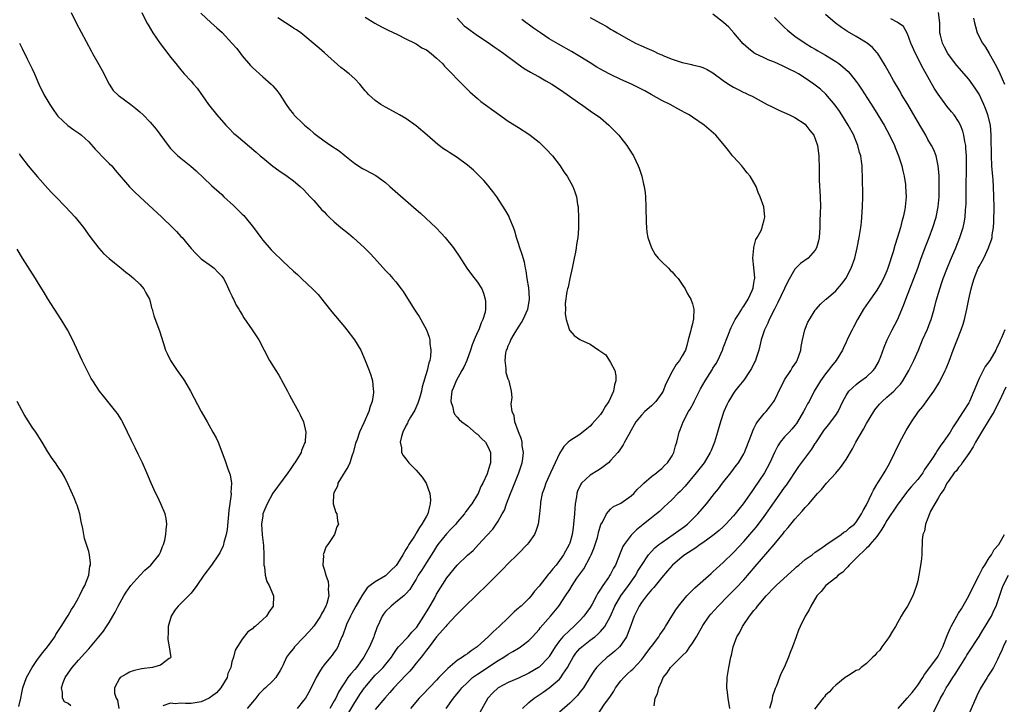
# Model space of a CAD drawing. Units: inches. Extents: x 2565000 to 2568000, y 1536000 to 1539000.
# Drawn here: x 2565788 to 2565980, y 1536992 to 1537126 of the extents above; entities that cross this region are included whole.
import ezdxf

# ---------------------------------------------------------------- set-up
doc = ezdxf.new("R2010")
doc.units = ezdxf.units.IN
doc.header["$MEASUREMENT"] = 0
doc.layers.add('LD25651536_2ft', color=62, linetype='Continuous')

msp = doc.modelspace()

# ---------------------------------------------------------------- linework, layer by layer
at = {"layer": 'LD25651536_2ft'}
for points, elevation in [([(2565797.6, 1537127), (2565798.54, 1537125), (2565801.5, 1537119.5), (2565801.76, 1537119), (2565803, 1537116.81), (2565803.64, 1537115.64), (2565805, 1537113.02), (2565805.78, 1537111.78), (2565806.8, 1537110.8), (2565807, 1537110.64), (2565809.24, 1537109), (2565810.22, 1537108.22), (2565811, 1537107.57), (2565811.64, 1537107), (2565813, 1537105.59), (2565814.19, 1537104.19), (2565816.53, 1537101), (2565817, 1537100.43), (2565817.68, 1537099.68), (2565818.41, 1537099), (2565819, 1537098.5), (2565820.96, 1537096.96), (2565822.02, 1537096.02), (2565825, 1537093.21), (2565827, 1537091.41), (2565827.41, 1537091), (2565829.28, 1537089.28), (2565829.55, 1537089), (2565830.3, 1537088.3), (2565831, 1537087.59), (2565831.31, 1537087.31), (2565831.59, 1537087), (2565833.22, 1537085), (2565834.65, 1537083), (2565835, 1537082.53), (2565836.64, 1537080.64), (2565837, 1537080.28), (2565839, 1537078.36), (2565841, 1537076.47), (2565841.78, 1537075.78), (2565842.59, 1537075), (2565844.88, 1537072.88), (2565845.85, 1537071.85), (2565846.55, 1537071), (2565847, 1537070.41), (2565848.52, 1537068.51), (2565851, 1537065.57), (2565851.45, 1537065), (2565852.96, 1537063), (2565854.15, 1537061), (2565855.06, 1537059), (2565855.83, 1537057), (2565856.13, 1537056.13), (2565856.44, 1537055), (2565856.6, 1537053.4), (2565856.67, 1537053), (2565856.65, 1537052.65), (2565856.39, 1537051), (2565855.99, 1537050.01), (2565855.73, 1537049), (2565854.77, 1537046.77), (2565853.95, 1537045), (2565853.38, 1537043.38), (2565853.23, 1537043), (2565852.69, 1537041), (2565852.5, 1537040.5), (2565852, 1537039), (2565851.73, 1537038.27), (2565850.72, 1537036.72), (2565849.71, 1537035), (2565849.6, 1537034.4), (2565849, 1537033.24), (2565848.93, 1537033.07), (2565848.88, 1537033), (2565848.83, 1537032.83), (2565848.8, 1537031), (2565849.28, 1537029.28), (2565849.48, 1537029), (2565849.65, 1537027.65), (2565849.84, 1537027), (2565849.52, 1537026.48), (2565849.05, 1537025), (2565847.73, 1537023), (2565847.39, 1537022.61), (2565846.82, 1537021), (2565846.86, 1537020.86), (2565846.74, 1537019), (2565847, 1537018.23), (2565847.31, 1537017), (2565847.81, 1537015.81), (2565847.88, 1537015), (2565847.79, 1537014.21), (2565847.9, 1537013), (2565847.51, 1537011.51), (2565847.32, 1537011), (2565847.2, 1537010.8), (2565847, 1537010.35), (2565846.51, 1537009.49), (2565846.31, 1537009), (2565845, 1537007.05), (2565844.05, 1537005.95), (2565843, 1537004.82), (2565841.23, 1537003), (2565841, 1537002.69), (2565840.21, 1537001.79), (2565839.66, 1537001), (2565839, 1536999.49), (2565838.75, 1536999), (2565838.39, 1536998.39), (2565837.6, 1536997), (2565837, 1536996.37), (2565835.52, 1536995), (2565835.22, 1536994.78), (2565834.24, 1536993.76), (2565833.67, 1536993), (2565833, 1536992.2), (2565831.94, 1536991)], 7618), ([(2565811.38, 1537127), (2565812.36, 1537125), (2565812.59, 1537124.59), (2565813.54, 1537123), (2565814.94, 1537120.94), (2565815.8, 1537119.8), (2565816.49, 1537119), (2565817, 1537118.27), (2565818.06, 1537117), (2565818.46, 1537116.46), (2565819, 1537115.76), (2565819.66, 1537115), (2565821, 1537113.57), (2565821.47, 1537113), (2565822.19, 1537112.19), (2565824.41, 1537109), (2565826.02, 1537107), (2565827.77, 1537105), (2565828.37, 1537104.37), (2565829.38, 1537103.38), (2565829.8, 1537103), (2565833.72, 1537099.72), (2565834.54, 1537099), (2565835, 1537098.57), (2565837, 1537096.98), (2565838.13, 1537096.13), (2565839, 1537095.55), (2565839.31, 1537095.31), (2565839.79, 1537095), (2565841, 1537094.11), (2565842.35, 1537093), (2565843, 1537092.41), (2565843.66, 1537091.66), (2565844.31, 1537091), (2565845, 1537090.24), (2565846.51, 1537088.51), (2565847, 1537088.02), (2565847.49, 1537087.49), (2565848.01, 1537087), (2565849, 1537086.11), (2565850.3, 1537085), (2565851.79, 1537083.79), (2565852.69, 1537083), (2565854.88, 1537081), (2565855.96, 1537079.96), (2565856.87, 1537079), (2565859, 1537076.56), (2565859.76, 1537075.76), (2565860.41, 1537075), (2565861, 1537074.37), (2565862.08, 1537073), (2565862.47, 1537072.47), (2565864.62, 1537069), (2565865, 1537068.4), (2565865.58, 1537067.58), (2565865.93, 1537067), (2565867.02, 1537065), (2565867.55, 1537063.55), (2565867.65, 1537063), (2565867.67, 1537062.33), (2565867.86, 1537061), (2565867.78, 1537059.78), (2565867.65, 1537059), (2565867.45, 1537058.55), (2565867.12, 1537057), (2565866.19, 1537053.81), (2565866.04, 1537053), (2565865.62, 1537051.62), (2565865.35, 1537050.65), (2565864.71, 1537049.29), (2565863.88, 1537047.88), (2565863.39, 1537047), (2565863.28, 1537046.72), (2565863, 1537046.22), (2565862.39, 1537045), (2565862.11, 1537044.11), (2565861.87, 1537043), (2565862.1, 1537041.9), (2565862.13, 1537041), (2565862.43, 1537040.43), (2565863, 1537039.75), (2565863.57, 1537039), (2565865, 1537037.56), (2565866.19, 1537036.19), (2565866.96, 1537035), (2565867.68, 1537033), (2565867.78, 1537031.78), (2565867.76, 1537031), (2565867.57, 1537030.43), (2565867.25, 1537029), (2565867, 1537028.53), (2565866.13, 1537027), (2565865.63, 1537026.37), (2565865, 1537025.23), (2565864.9, 1537025.1), (2565864.64, 1537024.64), (2565863.58, 1537023), (2565863.34, 1537022.66), (2565863, 1537022.05), (2565862.37, 1537021), (2565861.32, 1537019.32), (2565861.06, 1537018.94), (2565860.07, 1537017.93), (2565859.1, 1537017), (2565859, 1537016.92), (2565857, 1537015.73), (2565856, 1537015), (2565855.44, 1537014.56), (2565855, 1537013.95), (2565854.37, 1537013), (2565853.2, 1537011), (2565852.44, 1537009.56), (2565852.14, 1537009), (2565851.4, 1537007.4), (2565851.23, 1537007), (2565850.67, 1537005.33), (2565850.5, 1537005), (2565850.09, 1537004.09), (2565849.67, 1537003), (2565849.42, 1537002.59), (2565849, 1537001.96), (2565848.6, 1537001.4), (2565848.28, 1537001), (2565847, 1536999.53), (2565846.6, 1536999), (2565846.11, 1536998.11), (2565845.43, 1536997), (2565844.49, 1536995), (2565843.97, 1536994.03), (2565843.35, 1536993), (2565843, 1536992.52), (2565841.72, 1536991)], 7616), ([(2565822.89, 1537126.89), (2565824.94, 1537125), (2565826.03, 1537124.03), (2565827.06, 1537123.06), (2565829, 1537121.03), (2565829.94, 1537119.94), (2565830.66, 1537119), (2565831, 1537118.54), (2565832.62, 1537116.62), (2565833, 1537116.22), (2565835, 1537114.43), (2565836.65, 1537113), (2565837, 1537112.64), (2565837.77, 1537111.77), (2565838.32, 1537111), (2565839.6, 1537109), (2565840.19, 1537108.19), (2565841, 1537107.15), (2565841.12, 1537107), (2565843, 1537105.18), (2565843.2, 1537105), (2565844.18, 1537104.18), (2565845, 1537103.43), (2565845.54, 1537103), (2565847, 1537101.9), (2565848.3, 1537101), (2565849.95, 1537099.95), (2565851.07, 1537099.07), (2565853, 1537097.48), (2565854.51, 1537096.51), (2565855, 1537096.22), (2565857.11, 1537095.11), (2565859, 1537093.74), (2565859.88, 1537093), (2565865, 1537088.48), (2565865.81, 1537087.81), (2565868.89, 1537084.89), (2565869.88, 1537083.88), (2565870.66, 1537083), (2565872.29, 1537081), (2565872.58, 1537080.58), (2565873.38, 1537079.38), (2565874.87, 1537077), (2565875.78, 1537075.78), (2565877, 1537074.3), (2565877.81, 1537073), (2565878.14, 1537072.14), (2565878.51, 1537071), (2565878.54, 1537070.54), (2565878.56, 1537069), (2565878.45, 1537068.45), (2565878.05, 1537067), (2565877.67, 1537066.33), (2565877.23, 1537065), (2565877, 1537064.51), (2565876.36, 1537063), (2565875.93, 1537062.07), (2565875.63, 1537061), (2565874.89, 1537059), (2565874.3, 1537057.7), (2565873.95, 1537057), (2565872.82, 1537055), (2565872.31, 1537053.69), (2565871.99, 1537053), (2565871.81, 1537051.81), (2565871.79, 1537051), (2565872.16, 1537049.84), (2565872.28, 1537049), (2565872.47, 1537048.47), (2565873, 1537047.91), (2565873.42, 1537047.42), (2565873.91, 1537047), (2565875, 1537046.22), (2565876.74, 1537044.74), (2565877, 1537044.57), (2565877.76, 1537043.76), (2565878.53, 1537043), (2565879, 1537042.2), (2565879.54, 1537041), (2565879.53, 1537039), (2565879.4, 1537038.6), (2565879, 1537037.26), (2565878.84, 1537036.84), (2565878, 1537035), (2565877.66, 1537034.34), (2565877.1, 1537033), (2565877, 1537032.81), (2565875.86, 1537031), (2565875.47, 1537030.53), (2565875, 1537029.86), (2565874.62, 1537029.38), (2565874.41, 1537029), (2565873, 1537027.36), (2565872.72, 1537027), (2565871.89, 1537026.12), (2565870.9, 1537025.1), (2565869.24, 1537023), (2565869, 1537022.66), (2565868.35, 1537021.65), (2565867, 1537019.48), (2565866.68, 1537019), (2565866.04, 1537017.96), (2565865.41, 1537017), (2565865, 1537016.25), (2565864.19, 1537015), (2565863.76, 1537014.24), (2565863, 1537013.38), (2565862.58, 1537013), (2565861, 1537011.74), (2565860.1, 1537011), (2565859, 1537009.9), (2565858.62, 1537009.38), (2565858.37, 1537009), (2565857.83, 1537007.83), (2565857.28, 1537006.72), (2565856.77, 1537005.23), (2565856.7, 1537005), (2565856.52, 1537004.52), (2565855.89, 1537003), (2565855.56, 1537002.44), (2565854.8, 1537001), (2565853.35, 1536999), (2565853, 1536998.58), (2565852.23, 1536997.77), (2565851.67, 1536997), (2565851, 1536996.01), (2565850.32, 1536995), (2565849.81, 1536994.19), (2565849.27, 1536993), (2565849, 1536992.5), (2565848.11, 1536991)], 7614), ([(2565926.3, 1536991), (2565925.95, 1536993), (2565925.81, 1536994.19), (2565925.69, 1536995), (2565925.78, 1536997), (2565926.1, 1536999), (2565926.5, 1537001), (2565926.6, 1537001.4), (2565926.96, 1537003), (2565927.69, 1537005), (2565928.21, 1537005.79), (2565928.74, 1537007), (2565930.12, 1537009), (2565931, 1537010.1), (2565931.42, 1537010.58), (2565931.69, 1537011), (2565933.39, 1537013), (2565935, 1537014.68), (2565935.34, 1537015), (2565939, 1537018.3), (2565939.35, 1537018.65), (2565939.78, 1537019), (2565941, 1537020.08), (2565942.37, 1537021), (2565943, 1537021.5), (2565943.88, 1537022.12), (2565945, 1537022.86), (2565945.07, 1537022.93), (2565948.04, 1537025), (2565948.58, 1537025.42), (2565949, 1537025.65), (2565949.69, 1537026.31), (2565950.64, 1537027), (2565951, 1537027.4), (2565952.05, 1537029), (2565952.35, 1537029.65), (2565953, 1537030.79), (2565954.02, 1537033), (2565954.34, 1537033.66), (2565955, 1537034.72), (2565955.09, 1537034.91), (2565955.46, 1537035.46), (2565956.42, 1537037), (2565956.62, 1537037.38), (2565957.58, 1537039), (2565958.51, 1537041), (2565959.49, 1537043), (2565960.73, 1537045.27), (2565961.77, 1537047), (2565963.19, 1537049), (2565964, 1537050), (2565965, 1537051.35), (2565966.18, 1537053), (2565967.27, 1537054.73), (2565967.42, 1537055), (2565968.4, 1537057), (2565968.58, 1537057.42), (2565969.15, 1537058.85), (2565969.96, 1537061), (2565971.53, 1537065), (2565971.9, 1537066.1), (2565972.17, 1537067), (2565972.63, 1537069), (2565973.02, 1537071), (2565973.45, 1537073), (2565973.81, 1537074.19), (2565974.03, 1537075), (2565974.83, 1537077), (2565975, 1537077.35), (2565975.61, 1537078.39), (2565975.93, 1537079), (2565976.87, 1537081), (2565977, 1537081.41), (2565977.44, 1537082.56), (2565977.53, 1537083), (2565977.57, 1537083.57), (2565977.82, 1537085), (2565977.91, 1537086.09), (2565977.92, 1537089), (2565977.89, 1537091), (2565977.83, 1537093), (2565977.76, 1537094.24), (2565977.69, 1537095), (2565977.6, 1537095.6), (2565977.52, 1537097), (2565977.42, 1537099), (2565977.37, 1537102.63), (2565977.38, 1537103), (2565977.2, 1537105), (2565976.73, 1537107), (2565976.26, 1537108.26), (2565975.96, 1537109), (2565975, 1537111.01), (2565974.24, 1537112.24), (2565973, 1537113.94), (2565970.64, 1537116.64), (2565969, 1537118.8), (2565968.87, 1537119), (2565968.21, 1537120.21), (2565967.82, 1537121), (2565967.46, 1537122.54), (2565967.33, 1537123), (2565967.3, 1537123.3), (2565967.33, 1537125), (2565967.09, 1537127)], 7594), ([(2565851.84, 1536990.16), (2565853, 1536992.15), (2565854.12, 1536993.88), (2565854.87, 1536995), (2565855, 1536995.17), (2565856.58, 1536997), (2565857, 1536997.46), (2565857.78, 1536998.22), (2565858.53, 1536999), (2565860.17, 1537001), (2565860.48, 1537001.52), (2565861.29, 1537002.71), (2565861.53, 1537003), (2565863.41, 1537005), (2565864.13, 1537005.87), (2565865, 1537006.75), (2565865.11, 1537006.89), (2565866.47, 1537009), (2565866.66, 1537009.34), (2565867, 1537009.83), (2565867.44, 1537010.56), (2565868.62, 1537012.62), (2565869, 1537013.34), (2565871, 1537016.52), (2565873, 1537019), (2565875, 1537020.93), (2565876.13, 1537021.87), (2565877.19, 1537023), (2565878.79, 1537024.79), (2565879.95, 1537026.05), (2565880.62, 1537027), (2565881, 1537027.56), (2565881.83, 1537029), (2565882.24, 1537029.76), (2565882.64, 1537031), (2565883.4, 1537033), (2565883.88, 1537034.12), (2565885.07, 1537037), (2565885.69, 1537039), (2565885.84, 1537039.84), (2565885.94, 1537041), (2565885.71, 1537042.29), (2565885.69, 1537043), (2565885.6, 1537043.6), (2565884.98, 1537045.02), (2565884.27, 1537047), (2565884.17, 1537048.17), (2565883.77, 1537049), (2565883.56, 1537050.44), (2565883.73, 1537051.73), (2565883.63, 1537053), (2565883.16, 1537055), (2565883.09, 1537055.09), (2565883, 1537055.35), (2565882.59, 1537056.59), (2565882.57, 1537057), (2565882.61, 1537057.39), (2565882.36, 1537059), (2565882.51, 1537060.51), (2565882.65, 1537061), (2565882.78, 1537061.22), (2565883, 1537061.84), (2565883.39, 1537062.61), (2565883.48, 1537063), (2565884.12, 1537064.12), (2565885, 1537065.53), (2565885.59, 1537066.41), (2565885.89, 1537067), (2565886.79, 1537069), (2565887, 1537070.12), (2565887.14, 1537071), (2565887.15, 1537071.15), (2565887, 1537073.18), (2565886.7, 1537075), (2565886.5, 1537076.5), (2565886.39, 1537077), (2565886.17, 1537078.17), (2565885.73, 1537079.73), (2565885.28, 1537081), (2565885, 1537081.87), (2565884.62, 1537083), (2565884.27, 1537084.27), (2565884.01, 1537085), (2565883.32, 1537086.68), (2565883.2, 1537087), (2565883.14, 1537087.14), (2565882.41, 1537088.42), (2565880.73, 1537091), (2565880, 1537092), (2565879.21, 1537093), (2565879, 1537093.23), (2565878.19, 1537094.19), (2565877.4, 1537095), (2565877.2, 1537095.2), (2565877, 1537095.37), (2565876.19, 1537096.19), (2565875, 1537097.17), (2565873, 1537098.64), (2565871.56, 1537099.56), (2565871, 1537099.96), (2565870.36, 1537100.36), (2565869.22, 1537101.22), (2565867.13, 1537103), (2565865, 1537104.85), (2565863, 1537106.3), (2565861.73, 1537107), (2565861.27, 1537107.27), (2565859, 1537108.5), (2565858.11, 1537109), (2565857, 1537109.78), (2565855.67, 1537111), (2565855.33, 1537111.33), (2565855, 1537111.72), (2565854.01, 1537113), (2565853, 1537114.01), (2565851.91, 1537115), (2565851.39, 1537115.39), (2565851, 1537115.71), (2565850.27, 1537116.27), (2565847.1, 1537119.1), (2565846.05, 1537120.05), (2565842.45, 1537123), (2565841.58, 1537123.58), (2565841, 1537123.93), (2565840.36, 1537124.36), (2565839.47, 1537125), (2565837.96, 1537125.96)], 7612), ([(2565855, 1537126.07), (2565856.92, 1537124.92), (2565858.19, 1537124.19), (2565859.52, 1537123.52), (2565861.33, 1537122.67), (2565863, 1537121.87), (2565864.73, 1537121), (2565865, 1537120.85), (2565866.12, 1537120.12), (2565867, 1537119.67), (2565867.91, 1537119), (2565869, 1537118.09), (2565870.13, 1537117), (2565870.53, 1537116.53), (2565871.51, 1537115.51), (2565872.06, 1537115), (2565873, 1537113.98), (2565874.01, 1537113), (2565874.48, 1537112.48), (2565875.49, 1537111.49), (2565877, 1537110.17), (2565877.63, 1537109.63), (2565881.1, 1537107.1), (2565883, 1537105.79), (2565885, 1537104.52), (2565887, 1537103.21), (2565887.3, 1537103), (2565889, 1537101.63), (2565889.71, 1537101), (2565890.36, 1537100.36), (2565891.61, 1537099), (2565893.12, 1537097), (2565893.87, 1537095.87), (2565894.48, 1537095), (2565895.59, 1537093), (2565895.97, 1537091.97), (2565896.3, 1537091), (2565896.54, 1537089.46), (2565896.63, 1537089), (2565896.67, 1537088.67), (2565896.74, 1537087), (2565896.71, 1537085.29), (2565896.75, 1537084.75), (2565896.61, 1537083), (2565896.35, 1537081.65), (2565896.29, 1537081), (2565896.15, 1537080.15), (2565895.88, 1537079), (2565895.45, 1537077), (2565895, 1537075.03), (2565894.67, 1537073.33), (2565894.57, 1537073), (2565894.44, 1537072.44), (2565894.14, 1537070.14), (2565894.16, 1537069), (2565894.11, 1537068.11), (2565894.33, 1537067), (2565894.94, 1537064.94), (2565895, 1537064.86), (2565895.89, 1537063.89), (2565897, 1537063.07), (2565897.11, 1537063), (2565899, 1537062.18), (2565900.69, 1537061), (2565900.9, 1537060.9), (2565902.06, 1537060.06), (2565903, 1537058.62), (2565903.79, 1537057), (2565904, 1537056), (2565904.01, 1537055), (2565903.75, 1537054.25), (2565903.55, 1537053), (2565902.63, 1537051), (2565901.97, 1537050.03), (2565901.38, 1537049), (2565901, 1537048.46), (2565899.4, 1537046.6), (2565899, 1537046.17), (2565898.37, 1537045.63), (2565897, 1537044.55), (2565895, 1537043.27), (2565894.7, 1537043), (2565893.84, 1537042.16), (2565893, 1537040.83), (2565892.19, 1537039), (2565891.23, 1537037), (2565890.31, 1537035), (2565890.01, 1537033.99), (2565889.64, 1537033), (2565889.32, 1537031.32), (2565889.28, 1537031), (2565889.12, 1537029), (2565888.84, 1537027), (2565888.39, 1537025.61), (2565888.11, 1537025), (2565887, 1537023.4), (2565886.7, 1537023), (2565885, 1537021.27), (2565884.76, 1537021), (2565883, 1537019.31), (2565881.88, 1537018.12), (2565880.86, 1537017.14), (2565879, 1537015.25), (2565878.71, 1537015), (2565877, 1537013.32), (2565876.63, 1537013), (2565874.56, 1537011), (2565873.82, 1537010.18), (2565873, 1537009.42), (2565872.82, 1537009.18), (2565871, 1537007.27), (2565870.8, 1537007), (2565869, 1537004.98), (2565867.51, 1537003), (2565867.3, 1537002.7), (2565867, 1537002.36), (2565866.44, 1537001.56), (2565865.95, 1537001), (2565865, 1536999.85), (2565864.35, 1536999), (2565863.74, 1536998.26), (2565863, 1536997.5), (2565860.64, 1536995), (2565859.88, 1536994.12), (2565858.88, 1536993), (2565857, 1536990.78)], 7610), ([(2565873, 1537125.87), (2565874.4, 1537124.4), (2565875, 1537123.96), (2565875.52, 1537123.52), (2565877, 1537122.5), (2565879.26, 1537121), (2565880.27, 1537120.27), (2565881, 1537119.79), (2565882.13, 1537119), (2565884.9, 1537116.9), (2565886.07, 1537116.07), (2565887.31, 1537115.31), (2565887.91, 1537115), (2565889, 1537114.4), (2565890.34, 1537113.66), (2565891.48, 1537113), (2565893, 1537112), (2565894.48, 1537111), (2565897, 1537109.22), (2565897.32, 1537109), (2565898.3, 1537108.3), (2565899.48, 1537107.48), (2565900.2, 1537107), (2565901, 1537106.38), (2565902.66, 1537105), (2565903.82, 1537103.82), (2565904.58, 1537103), (2565905, 1537102.5), (2565906.17, 1537101), (2565906.51, 1537100.51), (2565907.44, 1537099), (2565908.41, 1537097), (2565908.58, 1537096.58), (2565909.07, 1537095), (2565909.44, 1537093.44), (2565909.52, 1537093), (2565909.72, 1537091.72), (2565909.8, 1537091), (2565909.9, 1537089), (2565909.93, 1537085.94), (2565909.99, 1537085), (2565910.07, 1537084.07), (2565910.27, 1537083), (2565910.99, 1537081), (2565911.69, 1537079.69), (2565912.29, 1537079), (2565913, 1537078.26), (2565914.31, 1537077), (2565914.63, 1537076.63), (2565915, 1537076.33), (2565915.6, 1537075.61), (2565916.17, 1537075), (2565917, 1537073.86), (2565917.56, 1537073), (2565918.02, 1537072.02), (2565918.67, 1537071), (2565919, 1537070.03), (2565919.26, 1537069), (2565919.21, 1537067.21), (2565919.18, 1537067), (2565919.13, 1537066.87), (2565919, 1537066.15), (2565918.73, 1537065.27), (2565918.63, 1537064.63), (2565918.18, 1537063), (2565917.9, 1537061.9), (2565917.6, 1537061), (2565917, 1537059.89), (2565916.48, 1537059), (2565915.78, 1537058.22), (2565915, 1537056.84), (2565913.73, 1537054.27), (2565913.25, 1537053), (2565913, 1537052.59), (2565911.85, 1537051), (2565911.44, 1537050.56), (2565911, 1537050.14), (2565909.7, 1537049), (2565909, 1537048.27), (2565907.95, 1537047), (2565907.58, 1537046.42), (2565907, 1537045.4), (2565906.53, 1537044.53), (2565905.74, 1537043), (2565905.47, 1537042.52), (2565904.67, 1537041.33), (2565904.4, 1537041), (2565903, 1537039.43), (2565902.55, 1537039), (2565901, 1537037.83), (2565900.51, 1537037.49), (2565899, 1537036.56), (2565897.31, 1537035), (2565897.17, 1537034.83), (2565896.53, 1537033.47), (2565896.39, 1537033), (2565896.33, 1537032.33), (2565896.08, 1537031), (2565895.97, 1537030.03), (2565895.92, 1537029), (2565895.75, 1537027), (2565895.67, 1537026.33), (2565895.49, 1537025), (2565895, 1537023.31), (2565894.9, 1537023), (2565893.77, 1537021), (2565893, 1537019.9), (2565892.33, 1537019), (2565891.72, 1537018.28), (2565891, 1537017.35), (2565890.82, 1537017.18), (2565889, 1537014.9), (2565888.09, 1537013.91), (2565887.46, 1537013), (2565887, 1537012.46), (2565885.49, 1537011), (2565885.22, 1537010.78), (2565885, 1537010.56), (2565884.12, 1537009.88), (2565883.31, 1537009), (2565883, 1537008.72), (2565881.2, 1537007), (2565880.03, 1537005.97), (2565879.09, 1537005), (2565877, 1537003.08), (2565876.91, 1537003), (2565875.75, 1537002.25), (2565875, 1537001.67), (2565874.58, 1537001.42), (2565874.03, 1537001), (2565873, 1537000.33), (2565871.2, 1536998.8), (2565869.45, 1536997), (2565869, 1536996.51), (2565866.27, 1536993.73), (2565865.59, 1536993), (2565863.92, 1536991)], 7608), ([(2565870.87, 1536991), (2565872.31, 1536993), (2565873.52, 1536994.48), (2565873.93, 1536995), (2565875, 1536996.07), (2565876.02, 1536997), (2565876.58, 1536997.42), (2565877, 1536997.69), (2565881, 1537000.35), (2565882.11, 1537001), (2565883, 1537001.61), (2565883.91, 1537002.09), (2565885, 1537002.77), (2565885.15, 1537002.85), (2565885.38, 1537003), (2565887, 1537004.25), (2565887.7, 1537005), (2565889, 1537006.44), (2565889.24, 1537006.76), (2565891.27, 1537009), (2565892.89, 1537011), (2565894.21, 1537013), (2565895, 1537014.24), (2565895.46, 1537015), (2565896.42, 1537016.42), (2565897.73, 1537018.27), (2565899, 1537020.61), (2565899.19, 1537021), (2565899.73, 1537022.27), (2565899.99, 1537023), (2565900.42, 1537024.42), (2565900.57, 1537025), (2565900.63, 1537025.37), (2565901.09, 1537026.91), (2565901.38, 1537027.38), (2565902.18, 1537029), (2565903, 1537029.9), (2565903.58, 1537030.42), (2565904.76, 1537031), (2565905, 1537031.13), (2565907, 1537032.54), (2565907.51, 1537033), (2565908.2, 1537033.8), (2565909, 1537034.54), (2565909.22, 1537034.78), (2565909.5, 1537035), (2565911, 1537036.31), (2565911.99, 1537037), (2565912.5, 1537037.5), (2565913, 1537037.88), (2565913.51, 1537038.49), (2565914.1, 1537039), (2565915, 1537040.33), (2565915.34, 1537041), (2565915.69, 1537042.31), (2565915.92, 1537043), (2565916.4, 1537045), (2565916.59, 1537045.41), (2565917.15, 1537047), (2565918.23, 1537049), (2565918.53, 1537049.47), (2565919.24, 1537050.76), (2565919.34, 1537051), (2565920.57, 1537053.43), (2565921.46, 1537055), (2565922.83, 1537057.17), (2565923, 1537057.46), (2565923.59, 1537058.41), (2565923.93, 1537059), (2565924.83, 1537061), (2565925, 1537061.49), (2565925.95, 1537063.95), (2565926.36, 1537065), (2565926.55, 1537065.45), (2565927.34, 1537067), (2565927.99, 1537067.99), (2565928.62, 1537069), (2565928.75, 1537069.25), (2565929, 1537069.58), (2565929.87, 1537071), (2565930.66, 1537072.66), (2565930.8, 1537073), (2565930.82, 1537073.18), (2565931, 1537074.08), (2565931.12, 1537074.88), (2565931.15, 1537075), (2565931.16, 1537075.16), (2565931, 1537077.18), (2565930.81, 1537079), (2565930.97, 1537080.97), (2565930.96, 1537081.04), (2565931.35, 1537082.65), (2565931.66, 1537083), (2565932.39, 1537084.39), (2565932.63, 1537085), (2565932.68, 1537085.32), (2565933, 1537086.49), (2565933.11, 1537087), (2565932.94, 1537089), (2565932.22, 1537091), (2565931.85, 1537091.85), (2565931.42, 1537093), (2565931, 1537093.78), (2565930.29, 1537095), (2565929.67, 1537095.67), (2565929, 1537096.5), (2565928.66, 1537097), (2565927, 1537098.77), (2565926.83, 1537099), (2565926, 1537100), (2565925.23, 1537101), (2565923.57, 1537103), (2565921.25, 1537105), (2565919, 1537106.57), (2565918.32, 1537107), (2565917.46, 1537107.46), (2565917, 1537107.73), (2565916.15, 1537108.15), (2565914.64, 1537109), (2565913, 1537109.83), (2565910.93, 1537111), (2565909.68, 1537111.68), (2565909, 1537112.02), (2565908.37, 1537112.37), (2565907.07, 1537113), (2565905, 1537113.92), (2565903, 1537114.85), (2565901.58, 1537115.58), (2565901, 1537115.91), (2565900.31, 1537116.31), (2565899, 1537117.17), (2565897, 1537118.4), (2565895.35, 1537119.35), (2565892.79, 1537120.79), (2565891, 1537121.87), (2565889.28, 1537123), (2565887.92, 1537123.92), (2565885.62, 1537125.62)], 7606), ([(2565899, 1537126.02), (2565901, 1537124.9), (2565902.25, 1537124.25), (2565903, 1537123.76), (2565903.5, 1537123.5), (2565904.27, 1537123), (2565905.95, 1537122.05), (2565907.84, 1537121), (2565909, 1537120.48), (2565910.05, 1537120.05), (2565911, 1537119.61), (2565911.44, 1537119.44), (2565912.3, 1537119), (2565913, 1537118.72), (2565913.51, 1537118.49), (2565915, 1537117.9), (2565917, 1537117.22), (2565917.95, 1537117), (2565918.82, 1537116.82), (2565919, 1537116.76), (2565920.44, 1537116.44), (2565921, 1537116.23), (2565921.87, 1537115.87), (2565923, 1537115.23), (2565925, 1537113.71), (2565926.01, 1537113), (2565927, 1537112.38), (2565927.94, 1537111.94), (2565929, 1537111.39), (2565929.28, 1537111.28), (2565929.85, 1537111), (2565930.65, 1537110.65), (2565933.62, 1537109), (2565934.54, 1537108.54), (2565935.9, 1537107.9), (2565937.97, 1537107), (2565939, 1537106.5), (2565941, 1537105.17), (2565941.17, 1537105), (2565941.95, 1537103.95), (2565942.69, 1537103), (2565942.8, 1537102.8), (2565943, 1537102.29), (2565943.42, 1537101), (2565943.67, 1537099), (2565943.68, 1537098.32), (2565943.74, 1537097), (2565943.78, 1537094.22), (2565943.93, 1537091), (2565943.98, 1537089), (2565943.97, 1537087.97), (2565943.89, 1537086.11), (2565943.87, 1537085), (2565943.74, 1537083), (2565943.64, 1537082.36), (2565943.25, 1537081), (2565943, 1537080.56), (2565941.59, 1537079), (2565940.09, 1537077.91), (2565939, 1537076.82), (2565937.6, 1537074.4), (2565935.7, 1537070.3), (2565935, 1537069), (2565934, 1537067), (2565933.72, 1537066.28), (2565933.09, 1537065), (2565932.44, 1537063), (2565932.17, 1537061.83), (2565931.93, 1537061), (2565931.41, 1537059.41), (2565931.29, 1537059), (2565931.2, 1537058.8), (2565930.55, 1537057.45), (2565930.28, 1537057), (2565929, 1537055.17), (2565928.05, 1537053.95), (2565927.27, 1537053), (2565927, 1537052.63), (2565926.03, 1537051), (2565925.69, 1537050.31), (2565925.13, 1537049), (2565924.48, 1537047), (2565923.9, 1537045), (2565923.3, 1537043), (2565922.62, 1537041.38), (2565922.48, 1537041), (2565921.26, 1537039), (2565919.73, 1537037), (2565917.58, 1537034.42), (2565916.59, 1537033.41), (2565916.14, 1537033), (2565915, 1537031.83), (2565914.09, 1537031), (2565913.55, 1537030.45), (2565912.53, 1537029.47), (2565911.96, 1537029), (2565911, 1537028.23), (2565909.43, 1537027), (2565909.18, 1537026.82), (2565909, 1537026.66), (2565908.08, 1537025.92), (2565907, 1537024.87), (2565905.61, 1537023), (2565905.37, 1537022.63), (2565905, 1537021.65), (2565903.95, 1537019), (2565903.59, 1537018.41), (2565903, 1537017.25), (2565902.86, 1537017), (2565902.58, 1537016.58), (2565901.47, 1537015), (2565901, 1537014.27), (2565900.49, 1537013.51), (2565900.24, 1537013), (2565899.38, 1537011.38), (2565899, 1537010.71), (2565898.31, 1537009.7), (2565897.79, 1537009), (2565897, 1537008.18), (2565895.79, 1537007), (2565895, 1537006.31), (2565893.67, 1537005), (2565893, 1537004.17), (2565892.16, 1537003), (2565891, 1537001.1), (2565890.92, 1537001), (2565889, 1536999.06), (2565888.91, 1536999), (2565887, 1536997.86), (2565885, 1536996.9), (2565883, 1536996.04), (2565881, 1536995.03), (2565879.96, 1536994.04), (2565878.98, 1536993), (2565876.88, 1536989.12)], 7604), ([(2565885.8, 1536991), (2565887, 1536992.11), (2565888.05, 1536993), (2565888.61, 1536993.39), (2565889.81, 1536994.19), (2565891, 1536995.03), (2565893, 1536996.72), (2565893.24, 1536997), (2565893.65, 1536997.65), (2565894.56, 1536999), (2565895, 1536999.81), (2565895.68, 1537001), (2565896.22, 1537001.78), (2565897, 1537002.67), (2565897.34, 1537003), (2565899, 1537004.33), (2565899.9, 1537005), (2565900.52, 1537005.48), (2565901, 1537005.99), (2565901.86, 1537007), (2565902.96, 1537009.04), (2565903.82, 1537011), (2565904.99, 1537013), (2565906.5, 1537015), (2565907.9, 1537017), (2565908.28, 1537017.72), (2565909, 1537018.95), (2565910.39, 1537021), (2565911, 1537021.67), (2565911.66, 1537022.34), (2565912.44, 1537023), (2565913, 1537023.44), (2565915.25, 1537025), (2565917.43, 1537026.57), (2565917.99, 1537027), (2565920.04, 1537029), (2565921.71, 1537031), (2565923.31, 1537033), (2565924.07, 1537033.93), (2565924.88, 1537035), (2565926.46, 1537037), (2565927.56, 1537038.44), (2565927.96, 1537039), (2565929, 1537040.72), (2565929.16, 1537041), (2565929.96, 1537043), (2565930.51, 1537044.51), (2565930.76, 1537045.24), (2565931, 1537045.71), (2565931.41, 1537046.59), (2565931.71, 1537047), (2565933, 1537048.61), (2565933.36, 1537049), (2565934.1, 1537049.9), (2565934.91, 1537051), (2565935, 1537051.16), (2565936.24, 1537053.76), (2565936.88, 1537055), (2565937, 1537055.21), (2565938.2, 1537057), (2565938.48, 1537057.52), (2565939, 1537058.25), (2565939.29, 1537058.71), (2565939.48, 1537059), (2565940.14, 1537061), (2565940.25, 1537061.75), (2565940.49, 1537063), (2565940.95, 1537065), (2565941.53, 1537066.47), (2565941.84, 1537067), (2565943, 1537068.8), (2565943.14, 1537069), (2565943.99, 1537070.01), (2565945, 1537070.9), (2565945.09, 1537071), (2565947, 1537072.62), (2565947.34, 1537073), (2565948.1, 1537073.9), (2565948.95, 1537075), (2565950.01, 1537077), (2565950.7, 1537079), (2565951.19, 1537081), (2565951.58, 1537083), (2565951.89, 1537085), (2565951.99, 1537086.01), (2565952.11, 1537087), (2565952.24, 1537089), (2565952.27, 1537091), (2565952.24, 1537095), (2565952.17, 1537096.17), (2565952.15, 1537097), (2565952.04, 1537097.96), (2565951.87, 1537099), (2565951.66, 1537099.66), (2565951.33, 1537101), (2565950.63, 1537102.63), (2565950.5, 1537103), (2565949.42, 1537105), (2565948.17, 1537107), (2565947.7, 1537107.7), (2565946.87, 1537108.87), (2565945.02, 1537111.02), (2565943.99, 1537111.99), (2565942.72, 1537113), (2565941, 1537114.16), (2565939.68, 1537115), (2565939, 1537115.38), (2565937.91, 1537115.91), (2565937, 1537116.38), (2565936.56, 1537116.56), (2565935, 1537117.27), (2565933.77, 1537117.77), (2565933, 1537118.11), (2565931.16, 1537119), (2565931, 1537119.1), (2565929.93, 1537119.93), (2565928.9, 1537120.9), (2565927.05, 1537123.05), (2565926.11, 1537124.11), (2565925.04, 1537125.04), (2565923, 1537126.7)], 7602), ([(2565935, 1537126), (2565936.05, 1537125), (2565936.51, 1537124.51), (2565937, 1537124.09), (2565937.55, 1537123.55), (2565939, 1537122.38), (2565940.99, 1537121), (2565942.25, 1537120.25), (2565943, 1537119.82), (2565943.5, 1537119.5), (2565944.38, 1537119), (2565945, 1537118.67), (2565947, 1537117.42), (2565947.6, 1537117), (2565948.39, 1537116.39), (2565949.44, 1537115.44), (2565949.82, 1537115), (2565951, 1537113.5), (2565951.35, 1537113), (2565952.01, 1537112.01), (2565954.35, 1537108.35), (2565955.2, 1537107), (2565956.42, 1537105), (2565957.51, 1537103), (2565958.45, 1537101), (2565958.6, 1537100.6), (2565959.26, 1537099), (2565959.9, 1537097), (2565960.08, 1537096.08), (2565960.35, 1537095), (2565960.59, 1537093.41), (2565960.63, 1537093), (2565960.74, 1537091), (2565960.58, 1537089), (2565960.5, 1537088.5), (2565960.16, 1537087), (2565959.88, 1537086.12), (2565959.63, 1537085), (2565959.07, 1537083.07), (2565958.53, 1537081.47), (2565958.2, 1537080.2), (2565957.19, 1537077), (2565957, 1537076.52), (2565956.31, 1537075), (2565955.85, 1537074.15), (2565955, 1537072.73), (2565953.79, 1537071), (2565952.44, 1537069), (2565951.26, 1537067), (2565950.47, 1537065.53), (2565950.17, 1537065), (2565949.35, 1537063.35), (2565949, 1537062.59), (2565948.52, 1537061.48), (2565948.29, 1537061), (2565947.04, 1537059), (2565946.13, 1537057.87), (2565945.49, 1537057), (2565945, 1537056.39), (2565944, 1537055), (2565943.64, 1537054.36), (2565942.8, 1537053), (2565941.77, 1537051), (2565941.48, 1537050.52), (2565941, 1537049.6), (2565940.71, 1537049), (2565939.52, 1537047), (2565939.31, 1537046.69), (2565939, 1537046.28), (2565938.43, 1537045.57), (2565937.87, 1537045), (2565937, 1537044.04), (2565936.15, 1537043), (2565935.68, 1537042.32), (2565935, 1537040.99), (2565934.14, 1537039), (2565933.07, 1537037), (2565931, 1537033.94), (2565930.6, 1537033.4), (2565928.9, 1537031), (2565928.05, 1537029.95), (2565927.32, 1537029), (2565927, 1537028.63), (2565925.5, 1537027), (2565925, 1537026.5), (2565924.22, 1537025.78), (2565923, 1537024.76), (2565921, 1537023.34), (2565920.48, 1537023), (2565919.62, 1537022.38), (2565917.53, 1537021), (2565917, 1537020.6), (2565915.09, 1537019), (2565915, 1537018.91), (2565914.13, 1537017.87), (2565913, 1537016.58), (2565911.41, 1537014.59), (2565911, 1537014.18), (2565910.03, 1537013), (2565909, 1537011.68), (2565908.55, 1537011), (2565908.05, 1537009.94), (2565907.58, 1537009), (2565907, 1537007.38), (2565906.39, 1537005.61), (2565906.1, 1537005), (2565905, 1537003.33), (2565904.71, 1537003), (2565903.85, 1537002.15), (2565902.73, 1537001.27), (2565902.34, 1537001), (2565901, 1536999.77), (2565900.26, 1536999), (2565899.72, 1536998.28), (2565899, 1536997.17), (2565897.67, 1536995), (2565897.38, 1536994.62), (2565897, 1536994.16), (2565896.5, 1536993.5), (2565896.02, 1536993), (2565895, 1536991.98), (2565893, 1536990.25)], 7600), ([(2565900.37, 1536989.63), (2565901.83, 1536991.83), (2565902.81, 1536993.19), (2565903.63, 1536994.37), (2565903.97, 1536995), (2565905, 1536996.37), (2565905.56, 1536997), (2565906.27, 1536997.73), (2565907, 1536998.41), (2565907.32, 1536998.68), (2565909, 1537000.51), (2565909.41, 1537001), (2565910.08, 1537001.92), (2565910.94, 1537003), (2565911, 1537003.1), (2565912.44, 1537005), (2565912.64, 1537005.36), (2565913.43, 1537006.57), (2565913.75, 1537007), (2565914.94, 1537009), (2565915.74, 1537010.26), (2565916.24, 1537011), (2565917.89, 1537013), (2565919.42, 1537014.58), (2565922.62, 1537017.38), (2565923, 1537017.69), (2565923.68, 1537018.32), (2565925, 1537019.48), (2565927, 1537021.45), (2565929, 1537023.61), (2565930.59, 1537025.41), (2565931.5, 1537026.5), (2565933, 1537028.51), (2565935, 1537031.37), (2565937, 1537034.18), (2565937.35, 1537034.65), (2565939.76, 1537038.24), (2565942.32, 1537041.68), (2565943, 1537042.75), (2565943.11, 1537042.89), (2565943.46, 1537043.46), (2565944.47, 1537045), (2565944.69, 1537045.31), (2565945, 1537045.71), (2565945.6, 1537046.4), (2565947, 1537048.28), (2565947.44, 1537049), (2565948.38, 1537051), (2565949, 1537052.16), (2565949.57, 1537053), (2565951, 1537054.32), (2565951.38, 1537054.62), (2565951.91, 1537055), (2565953, 1537055.81), (2565954.29, 1537057), (2565954.6, 1537057.4), (2565955.32, 1537058.68), (2565955.47, 1537059), (2565955.78, 1537059.78), (2565956.44, 1537061.56), (2565957.07, 1537063), (2565958.03, 1537065), (2565959.04, 1537066.96), (2565960.26, 1537069.74), (2565960.71, 1537071), (2565962.26, 1537075), (2565963, 1537077), (2565963.7, 1537079), (2565964.61, 1537081.39), (2565965.24, 1537083), (2565965.98, 1537085), (2565966.61, 1537087), (2565967.03, 1537089), (2565967.19, 1537091), (2565967.21, 1537093), (2565967.17, 1537095.17), (2565967.03, 1537097), (2565966.59, 1537099), (2565966.13, 1537100.13), (2565965.7, 1537101), (2565965, 1537102.2), (2565964.57, 1537103), (2565963.44, 1537105), (2565961.8, 1537107.8), (2565961.06, 1537109), (2565959.87, 1537111), (2565959.56, 1537111.56), (2565958.28, 1537113.72), (2565957.56, 1537115), (2565956.66, 1537116.66), (2565955.2, 1537119), (2565955.11, 1537119.11), (2565954.14, 1537120.14), (2565953.11, 1537121), (2565951, 1537122.29), (2565949.29, 1537123.29), (2565948.09, 1537124.09), (2565946.88, 1537125), (2565945, 1537126.59)], 7598), ([(2565911.48, 1536991.48), (2565911.73, 1536993), (2565912.17, 1536993.83), (2565912.4, 1536995), (2565913, 1536996.3), (2565913.29, 1536997), (2565914.07, 1536997.93), (2565914.67, 1536999), (2565915, 1536999.34), (2565916.7, 1537001), (2565916.86, 1537001.14), (2565917, 1537001.28), (2565917.89, 1537002.11), (2565918.47, 1537003), (2565919, 1537003.73), (2565919.77, 1537005), (2565921, 1537007.16), (2565922.27, 1537009), (2565922.58, 1537009.42), (2565924, 1537011), (2565925.98, 1537013), (2565927, 1537014), (2565927.49, 1537014.51), (2565929, 1537016.12), (2565931.27, 1537018.73), (2565934.94, 1537023), (2565936.77, 1537025.23), (2565937, 1537025.57), (2565937.68, 1537026.32), (2565939, 1537028), (2565940.45, 1537029.55), (2565941, 1537030.27), (2565941.7, 1537031), (2565943.44, 1537033), (2565944.21, 1537033.79), (2565945.2, 1537035), (2565947, 1537036.95), (2565947.94, 1537038.06), (2565948.6, 1537039), (2565949, 1537039.63), (2565950.25, 1537041.75), (2565950.93, 1537043), (2565952.42, 1537045.58), (2565953, 1537046.66), (2565954.41, 1537049), (2565954.66, 1537049.34), (2565955.56, 1537050.44), (2565956.07, 1537051), (2565957, 1537051.8), (2565958.31, 1537053), (2565959, 1537053.7), (2565959.63, 1537054.37), (2565960.08, 1537055), (2565961.25, 1537057), (2565962.27, 1537059), (2565963.15, 1537061), (2565963.97, 1537063), (2565964.89, 1537065.11), (2565965.47, 1537066.53), (2565965.65, 1537067), (2565965.91, 1537067.91), (2565966.24, 1537069), (2565966.64, 1537070.64), (2565967.31, 1537073), (2565967.75, 1537074.25), (2565967.99, 1537075), (2565968.82, 1537077.18), (2565969.41, 1537078.59), (2565970.47, 1537081), (2565971.27, 1537083), (2565971.91, 1537085), (2565972.11, 1537085.89), (2565972.29, 1537087), (2565972.37, 1537088.37), (2565972.43, 1537089), (2565972.45, 1537089.55), (2565972.46, 1537092.46), (2565972.54, 1537097), (2565972.52, 1537099), (2565972.44, 1537100.44), (2565972.39, 1537101), (2565972.21, 1537101.79), (2565972.04, 1537103), (2565971.83, 1537103.83), (2565971.35, 1537105), (2565971, 1537105.69), (2565970.1, 1537107), (2565969.61, 1537107.61), (2565968.71, 1537108.71), (2565967.02, 1537111.02), (2565966.24, 1537112.24), (2565964.08, 1537116.08), (2565962.55, 1537119), (2565961.66, 1537121), (2565961, 1537122.83), (2565960.25, 1537124.25), (2565959.18, 1537125), (2565959, 1537125.11), (2565957.73, 1537125.73)], 7596), ([(2565973.89, 1537125.89), (2565974.08, 1537125), (2565974.27, 1537124.27), (2565974.65, 1537123), (2565975.68, 1537121), (2565976.23, 1537120.23), (2565977, 1537118.99), (2565978.43, 1537116.43), (2565979.07, 1537115.07), (2565979.95, 1537113)], 7592), ([(2565787.51, 1537121), (2565787.98, 1537119.98), (2565789, 1537117.91), (2565789.32, 1537117.32), (2565789.98, 1537115.98), (2565790.38, 1537115), (2565791.24, 1537113), (2565792.24, 1537111), (2565793.39, 1537109), (2565794.03, 1537108.03), (2565794.77, 1537107), (2565795, 1537106.73), (2565796.93, 1537104.93), (2565798.09, 1537104.09), (2565799.26, 1537103.26), (2565799.6, 1537103), (2565801, 1537101.69), (2565802.28, 1537100.28), (2565803, 1537099.58), (2565803.52, 1537099), (2565805, 1537097.51), (2565805.49, 1537097), (2565806.2, 1537096.2), (2565808.95, 1537092.95), (2565809.96, 1537091.96), (2565811, 1537091), (2565815.27, 1537087), (2565817.35, 1537085), (2565818.17, 1537084.17), (2565819, 1537083.25), (2565819.25, 1537083), (2565821, 1537080.9), (2565821.91, 1537079.91), (2565823, 1537078.88), (2565825, 1537077.43), (2565825.53, 1537077), (2565826.23, 1537076.23), (2565827, 1537075.46), (2565827.32, 1537075), (2565827.71, 1537074.29), (2565828.33, 1537073), (2565828.51, 1537072.51), (2565829, 1537071.59), (2565829.17, 1537071.17), (2565829.29, 1537071), (2565829.83, 1537069.83), (2565830.34, 1537069), (2565830.57, 1537068.57), (2565831, 1537067.9), (2565831.33, 1537067.33), (2565832.97, 1537064.97), (2565834.23, 1537063), (2565836.36, 1537059), (2565837.56, 1537057), (2565838.14, 1537056.14), (2565839, 1537054.54), (2565839.86, 1537053), (2565840.23, 1537052.23), (2565841, 1537050.8), (2565841.98, 1537049), (2565842.35, 1537048.35), (2565842.96, 1537047), (2565843.41, 1537045), (2565843.33, 1537043.33), (2565843.28, 1537043), (2565843.19, 1537042.81), (2565843, 1537042.3), (2565842.61, 1537041.39), (2565842.51, 1537041), (2565841.8, 1537039.8), (2565841.3, 1537039), (2565841.17, 1537038.83), (2565840.34, 1537037.66), (2565839.92, 1537037), (2565839, 1537035.79), (2565836.97, 1537033.03), (2565835.85, 1537031), (2565835.59, 1537030.41), (2565835.06, 1537029), (2565835, 1537028.65), (2565834.76, 1537027), (2565834.88, 1537024.88), (2565835.16, 1537022.84), (2565835.23, 1537021), (2565835.2, 1537019.2), (2565835.23, 1537019), (2565835.33, 1537018.67), (2565835.5, 1537017), (2565835.78, 1537015.78), (2565836.25, 1537015), (2565837.09, 1537013), (2565837.06, 1537011), (2565836.2, 1537009.8), (2565835.75, 1537009), (2565835, 1537008.34), (2565833.54, 1537007), (2565833.22, 1537006.78), (2565833, 1537006.51), (2565832.07, 1537005.93), (2565831, 1537004.49), (2565829.61, 1537002.39), (2565829.31, 1537001), (2565829, 1537000.06), (2565828.76, 1536999), (2565828.22, 1536997.78), (2565828.05, 1536997), (2565826.82, 1536995), (2565825.96, 1536994.04), (2565825, 1536993.29), (2565824.83, 1536993.17), (2565824.54, 1536993), (2565823, 1536992.28), (2565821, 1536991.95), (2565819.92, 1536991.92), (2565819, 1536991.98), (2565817.9, 1536991.9), (2565817, 1536991.98), (2565815.51, 1536991.51)], 7620), ([(2565787.42, 1537099.42), (2565787.69, 1537099), (2565789.17, 1537097), (2565791, 1537094.87), (2565793, 1537092.61), (2565793.78, 1537091.78), (2565794.55, 1537091), (2565796.48, 1537089), (2565798.33, 1537087), (2565800.01, 1537085), (2565801.25, 1537083.25), (2565802.96, 1537080.96), (2565803.91, 1537079.91), (2565805, 1537078.9), (2565806.04, 1537078.04), (2565807.37, 1537077), (2565808.26, 1537076.26), (2565809, 1537075.75), (2565809.37, 1537075.37), (2565809.83, 1537075), (2565811, 1537073.93), (2565811.78, 1537073), (2565812.18, 1537072.18), (2565812.86, 1537071), (2565813, 1537070.51), (2565813.28, 1537069.28), (2565813.4, 1537069), (2565813.71, 1537067.72), (2565814.81, 1537064.81), (2565815.53, 1537062.47), (2565816.02, 1537061), (2565816.34, 1537060.34), (2565816.96, 1537059), (2565818.29, 1537057), (2565819.43, 1537055.43), (2565819.71, 1537055), (2565820.9, 1537053), (2565823, 1537049.01), (2565824.17, 1537047), (2565825.28, 1537045), (2565825.88, 1537043.88), (2565826.27, 1537043), (2565827.59, 1537039.59), (2565827.8, 1537039), (2565828.16, 1537037.84), (2565828.65, 1537036.65), (2565828.89, 1537035), (2565828.8, 1537033.2), (2565828.84, 1537033), (2565828.83, 1537032.83), (2565828.36, 1537029.64), (2565828.05, 1537025.95), (2565827.89, 1537025), (2565827.43, 1537023.43), (2565827.33, 1537023), (2565827.25, 1537022.75), (2565826.62, 1537021.38), (2565826.39, 1537021), (2565825.03, 1537018.97), (2565823.53, 1537017), (2565822.14, 1537015), (2565821, 1537013.5), (2565819, 1537011.49), (2565818.47, 1537011), (2565817.81, 1537010.19), (2565817.13, 1537009), (2565816.56, 1537007), (2565816.5, 1537005.5), (2565816.45, 1537005), (2565816.44, 1537004.44), (2565816.72, 1537003), (2565817, 1537001.31), (2565817.07, 1537001), (2565817, 1537000.87), (2565816.74, 1537000.74), (2565815, 1536999.43), (2565813.47, 1536999), (2565811.3, 1536998.7), (2565809.69, 1536998.31), (2565809, 1536998.04), (2565808.31, 1536997.69), (2565807.15, 1536997), (2565807, 1536996.84), (2565806.05, 1536995), (2565806.06, 1536993.94), (2565806.37, 1536993), (2565806.61, 1536992.61), (2565806.9, 1536991)], 7622), ([(2565797.52, 1536991.52), (2565797, 1536991.92), (2565796.27, 1536992.27), (2565795.89, 1536993), (2565795.9, 1536994.1), (2565795.69, 1536995), (2565796.04, 1536996.04), (2565796.4, 1536997), (2565797, 1536997.9), (2565797.77, 1536999), (2565799, 1537000.43), (2565800.24, 1537001.76), (2565801, 1537002.64), (2565801.34, 1537003), (2565803, 1537005), (2565803.89, 1537006.11), (2565804.51, 1537007), (2565805, 1537007.78), (2565805.73, 1537009), (2565806.19, 1537009.81), (2565806.76, 1537011), (2565807.88, 1537013), (2565808.32, 1537013.68), (2565809.26, 1537015), (2565811, 1537016.99), (2565811.99, 1537018.01), (2565813.16, 1537019), (2565814.78, 1537021), (2565815, 1537021.52), (2565815.4, 1537022.6), (2565815.62, 1537023), (2565815.88, 1537023.88), (2565816.1, 1537025), (2565816.13, 1537025.87), (2565816.25, 1537027), (2565816.11, 1537028.11), (2565815.92, 1537029), (2565815.09, 1537031), (2565814.42, 1537032.42), (2565814.11, 1537033), (2565813.21, 1537035), (2565812.39, 1537037), (2565811.5, 1537039), (2565810.66, 1537040.66), (2565810.06, 1537041.94), (2565809.36, 1537043.36), (2565808.61, 1537045), (2565807.63, 1537047), (2565807.4, 1537047.4), (2565806.6, 1537048.6), (2565806.32, 1537049), (2565805, 1537050.65), (2565803.93, 1537051.93), (2565803.14, 1537053), (2565801.78, 1537055), (2565801.48, 1537055.48), (2565800.67, 1537057), (2565799.71, 1537059), (2565798.24, 1537062.24), (2565797.59, 1537063.59), (2565796.83, 1537065), (2565795.65, 1537067), (2565793.03, 1537071.03), (2565792.27, 1537072.27), (2565791.86, 1537073), (2565791, 1537074.38), (2565790.63, 1537075), (2565788.05, 1537079), (2565787, 1537080.76)], 7624), ([(2565980.05, 1537065), (2565979.39, 1537063.39), (2565979.12, 1537062.88), (2565979, 1537062.53), (2565978.48, 1537061.52), (2565978.25, 1537061), (2565977.08, 1537059), (2565976.21, 1537057.79), (2565975, 1537055.46), (2565974.79, 1537055), (2565973.16, 1537051), (2565973, 1537050.71), (2565971.92, 1537049), (2565970.6, 1537047), (2565969.95, 1537046.05), (2565969.36, 1537045), (2565968.01, 1537043), (2565967.54, 1537042.46), (2565967, 1537041.63), (2565966.73, 1537041.27), (2565966.59, 1537041), (2565965.89, 1537039.89), (2565965, 1537038.57), (2565964.34, 1537037.66), (2565963.98, 1537037), (2565963, 1537035.72), (2565962.39, 1537035), (2565961.73, 1537034.27), (2565961, 1537033.42), (2565960.79, 1537033.21), (2565959, 1537030.74), (2565957, 1537027.71), (2565956.57, 1537027), (2565956, 1537026), (2565955, 1537024.6), (2565953.64, 1537023), (2565953.38, 1537022.62), (2565953, 1537022.29), (2565952.36, 1537021.64), (2565951.6, 1537021), (2565951, 1537020.37), (2565949.64, 1537019), (2565949.37, 1537018.63), (2565949, 1537018.32), (2565948.36, 1537017.64), (2565947.49, 1537017), (2565947, 1537016.49), (2565945.02, 1537015), (2565944.15, 1537013.85), (2565943.31, 1537013), (2565942.13, 1537011), (2565941.77, 1537010.23), (2565941, 1537009), (2565940.05, 1537007), (2565939.74, 1537006.26), (2565939.23, 1537005), (2565938.52, 1537003), (2565938.1, 1537001.9), (2565937.78, 1537001), (2565936.94, 1536999), (2565936.28, 1536997.72), (2565936.03, 1536997), (2565935.39, 1536995.39), (2565935.13, 1536994.87), (2565935, 1536994.46), (2565934.62, 1536993.38), (2565934.57, 1536993), (2565934.47, 1536992.47), (2565934.04, 1536991)], 7592), ([(2565980.2, 1537053.8), (2565978.9, 1537051), (2565978.26, 1537049.74), (2565977.93, 1537049), (2565977, 1537047.42), (2565975.46, 1537045), (2565974.31, 1537043), (2565973.87, 1537042.13), (2565973, 1537040.81), (2565971.7, 1537039), (2565971.46, 1537038.54), (2565971, 1537038.04), (2565970.56, 1537037.44), (2565970.15, 1537037), (2565969, 1537035.4), (2565968.73, 1537035), (2565968.19, 1537033.81), (2565967.51, 1537033), (2565967, 1537032.11), (2565966.33, 1537031), (2565965.52, 1537029.52), (2565965.3, 1537029), (2565965, 1537028.16), (2565964.52, 1537027), (2565964.34, 1537025.66), (2565964.01, 1537025), (2565963.88, 1537023.88), (2565963.88, 1537023), (2565963.84, 1537022.16), (2565963.82, 1537021), (2565963.69, 1537019.69), (2565963.23, 1537017), (2565963, 1537015.9), (2565962.79, 1537015), (2565962.32, 1537013.68), (2565962.07, 1537013), (2565960.98, 1537011), (2565960.23, 1537009.77), (2565959.78, 1537009), (2565958.67, 1537007), (2565958.08, 1537006.08), (2565957.46, 1537005), (2565957, 1537004.35), (2565955.97, 1537003), (2565955.61, 1537002.39), (2565955, 1537001.82), (2565954.66, 1537001.34), (2565954.26, 1537001), (2565953, 1536999.77), (2565951.94, 1536999), (2565951.49, 1536998.51), (2565951, 1536998.4), (2565949.45, 1536997.45), (2565948.82, 1536997), (2565947, 1536995.56), (2565946.42, 1536995), (2565945.77, 1536994.23), (2565945, 1536993.57), (2565944.77, 1536993.23), (2565944.56, 1536993), (2565942.81, 1536990.81)], 7590), ([(2565787.38, 1536991.38), (2565787.72, 1536993), (2565787.96, 1536994.04), (2565788.15, 1536995), (2565788.85, 1536997), (2565789.93, 1536999), (2565791, 1537000.55), (2565792.06, 1537001.94), (2565792.97, 1537003), (2565794.37, 1537005), (2565794.59, 1537005.41), (2565795, 1537006.01), (2565795.37, 1537006.63), (2565795.64, 1537007), (2565796.75, 1537008.75), (2565797, 1537009.16), (2565797.66, 1537010.34), (2565798.1, 1537011), (2565799, 1537012.58), (2565799.23, 1537013), (2565799.76, 1537014.24), (2565800.22, 1537015), (2565801, 1537017), (2565801.23, 1537018.77), (2565801.33, 1537019), (2565801.37, 1537019.37), (2565801.16, 1537021), (2565801, 1537021.63), (2565800.58, 1537023), (2565800.18, 1537024.18), (2565800.03, 1537025), (2565799.86, 1537026.14), (2565799.52, 1537027.52), (2565799.24, 1537029), (2565798.72, 1537030.72), (2565798.62, 1537031), (2565798.15, 1537032.15), (2565797, 1537034.74), (2565796.27, 1537036.27), (2565795.81, 1537037), (2565795, 1537038.27), (2565794.5, 1537039), (2565793.86, 1537039.86), (2565793, 1537041.16), (2565791.91, 1537043), (2565790.65, 1537045), (2565789.96, 1537045.96), (2565788.4, 1537048.4), (2565787, 1537050.99)], 7626), ([(2565959.18, 1536991), (2565960.97, 1536993), (2565961.91, 1536994.09), (2565962.61, 1536995), (2565963, 1536995.54), (2565963.99, 1536997), (2565964.35, 1536997.64), (2565965, 1536998.43), (2565966.89, 1537001), (2565967, 1537001.18), (2565967.9, 1537003), (2565968.76, 1537005.24), (2565969.37, 1537006.63), (2565969.55, 1537007), (2565970.64, 1537009), (2565971, 1537009.58), (2565971.56, 1537010.44), (2565973, 1537013), (2565973.96, 1537015), (2565975.01, 1537017), (2565975.66, 1537018.34), (2565976.11, 1537019), (2565977, 1537020.41), (2565977.4, 1537021), (2565977.93, 1537022.07), (2565978.85, 1537023), (2565979.95, 1537025)], 7588), ([(2565965.97, 1536989.97), (2565967, 1536992.03), (2565967.46, 1536993), (2565968.05, 1536993.95), (2565968.57, 1536995), (2565969, 1536995.63), (2565969.85, 1536997), (2565970.34, 1536997.66), (2565971.11, 1536998.89), (2565972.43, 1537001), (2565972.62, 1537001.38), (2565973, 1537001.99), (2565975, 1537005.05), (2565975.71, 1537006.29), (2565976.18, 1537007), (2565977, 1537008.3), (2565977.4, 1537009), (2565977.89, 1537010.11), (2565978.32, 1537011), (2565979.5, 1537014.5), (2565979.71, 1537015), (2565980.74, 1537017)], 7586), ([(2565980.29, 1537004.29), (2565979.72, 1537003), (2565979.53, 1537002.47), (2565979, 1537001.38), (2565978.88, 1537001.12), (2565978.57, 1537000.57), (2565977.79, 1536999), (2565977.51, 1536998.49), (2565977, 1536997.69), (2565976.74, 1536997.26), (2565976.55, 1536997), (2565975.2, 1536994.8), (2565974.55, 1536993.45), (2565973.92, 1536991.92), (2565972.75, 1536989.25)], 7584)]:
    msp.add_lwpolyline(points, dxfattribs=dict(at, elevation=elevation))

doc.saveas('drawing.dxf')
